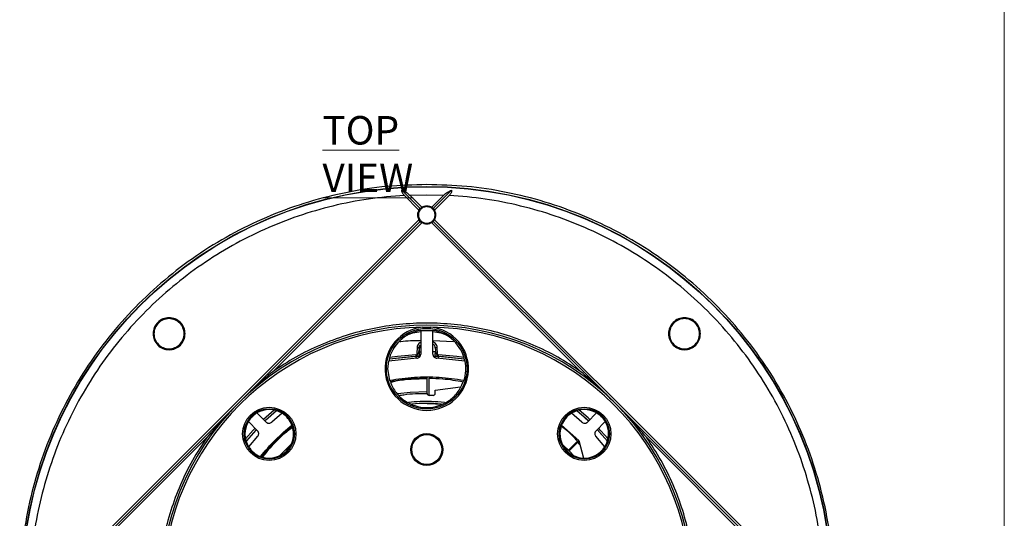
# Model space of a CAD drawing. Units: millimetres. Extents: x 5 to 292, y 5 to 415.
# Drawn here: x 170 to 292, y 180 to 241 of the extents above; entities that cross this region are included whole.
import ezdxf

# ---------------------------------------------------------------- set-up
doc = ezdxf.new("R2010")
doc.units = ezdxf.units.MM
doc.styles.add('SLDTEXTSTYLE0', font='TXT', dxfattribs={"width": 0.605})

msp = doc.modelspace()

# ---------------------------------------------------------------- linework, layer by layer
at = {"color": 7, "linetype": 'Continuous', "lineweight": 18}
msp.add_line((291.9465, 10), (291.9465, 415), dxfattribs=at)
at = {"color": 7, "linetype": 'Continuous', "lineweight": 25}
for p, q in [((219.8455, 218.1614), (217.5846, 220.4224)), ((223.7028, 220.4224), (221.4418, 218.1614)), ((219.6822, 217.9712), (217.8764, 219.7771)), ((218.55, 219.8105), (220.6437, 219.8553)), ((218.55, 219.8105), (220.0358, 218.3247)), ((220.6437, 219.8553), (222.7374, 219.8105)), ((222.7374, 219.8105), (221.2516, 218.3247)), ((223.411, 219.7771), (221.6051, 217.9712)), ((219.6822, 217.9712), (219.8455, 218.1614)), ((219.8455, 218.1614), (220.0358, 218.3247)), ((221.2516, 218.3247), (221.4418, 218.1614)), ((221.4418, 218.1614), (221.6051, 217.9712)), ((219.6822, 216.7554), (174.7516, 171.8247)), ((219.8455, 216.5651), (197.3937, 194.1133)), ((201.6251, 197.9912), (220.0358, 216.4018)), ((219.8455, 216.5651), (219.6822, 216.7554)), ((219.8455, 216.5651), (220.0358, 216.4018)), ((221.4418, 216.5651), (221.2516, 216.4018)), ((239.6623, 197.9912), (221.2516, 216.4018)), ((221.4418, 216.5651), (221.6051, 216.7554)), ((243.8937, 194.1133), (221.4418, 216.5651)), ((266.5358, 171.8247), (221.6051, 216.7554)), ((219.8937, 203.1005), (221.3937, 203.1005)), ((219.8937, 203.1005), (219.8937, 200.1653)), ((221.3937, 200.1653), (221.3937, 203.1005)), ((221.3937, 201.8514), (223.9633, 201.7112)), ((219.4442, 200.9644), (219.4197, 200.2948)), ((221.9673, 200.2905), (221.9451, 200.9602)), ((219.415, 199.6657), (215.941, 199.3058)), ((219.2926, 200.0706), (219.2949, 200.0822)), ((219.3469, 199.8843), (219.3508, 199.9025)), ((219.6758, 200.4553), (219.6749, 200.4327)), ((219.6758, 200.4553), (219.7122, 200.454)), ((219.6935, 199.8503), (219.7078, 199.9252)), ((221.692, 199.8469), (221.678, 199.9218)), ((221.7083, 200.3537), (221.7126, 200.4292)), ((221.7118, 200.4519), (221.7126, 200.4292)), ((225.3464, 199.3058), (221.8724, 199.6657)), ((222.0349, 199.8979), (222.0388, 199.8798)), ((222.0914, 200.0774), (222.0937, 200.0659)), ((215.8475, 198.3633), (215.941, 199.3058)), ((216.0752, 196.9031), (215.8475, 198.3633)), ((220.6879, 196.9746), (220.6901, 197.0945)), ((216.216, 196.7849), (216.2186, 196.9197)), ((221.6858, 195.7011), (224.8243, 196.1338)), ((221.4347, 195.062), (220.9347, 195.0628)), ((221.6851, 195.3116), (221.6858, 195.7011)), ((197.3937, 194.1133), (174.9418, 171.6614)), ((220.683, 194.0504), (220.683, 194.0515)), ((266.3455, 171.6614), (243.8937, 194.1133)), ((200.8083, 191.7594), (199.6746, 192.893)), ((202.7857, 192.8543), (201.4997, 191.7444)), ((239.7877, 191.7444), (238.5017, 192.8543)), ((241.6128, 192.893), (240.4791, 191.7594)), ((198.614, 191.8324), (199.7476, 190.6987)), ((237.2941, 191.3987), (239.4104, 189.4846)), ((241.5398, 190.6987), (242.6734, 191.8324)), ((193.5158, 189.8819), (175.1051, 171.4712)), ((199.7626, 190.0073), (198.6527, 188.7213)), ((242.6347, 188.7213), (241.5248, 190.0073)), ((247.7716, 189.8819), (266.1822, 171.4712)), ((239.201, 189.3579), (238.1388, 188.2992)), ((239.2893, 189.2693), (238.2268, 188.2105)), ((239.4104, 189.4846), (239.993, 187.3103))]:
    msp.add_line(p, q, dxfattribs=at)
at = {"color": 8, "linetype": 'Continuous', "lineweight": 25}
for p, q in [((219.0649, 199.8704), (216.0329, 199.53)), ((219.3469, 199.8843), (216.0387, 199.544)), ((219.3165, 199.7595), (219.3469, 199.8843)), ((222.0203, 200.0424), (221.9673, 200.2905)), ((225.2925, 199.5339), (222.0388, 199.8798)), ((225.2956, 199.5207), (222.3207, 199.8648)), ((216.4683, 196.9488), (216.4661, 196.8292)), ((217.4099, 196.9596), (217.4083, 197.0581)), ((220.9347, 195.0628), (220.9383, 197.1866)), ((202.0964, 193.1565), (200.7279, 191.9561)), ((202.0921, 193.1584), (201.0615, 192.2474)), ((240.6188, 191.8991), (239.2296, 193.126)), ((240.6169, 191.8972), (239.2343, 193.1278)), ((199.553, 190.7783), (198.3814, 189.4481)), ((199.5491, 190.7797), (198.3817, 189.4472)), ((242.9364, 189.4096), (241.6832, 190.8422)), ((242.9361, 189.4089), (241.9257, 190.5701)), ((239.5471, 188.9741), (239.2893, 189.2693))]:
    msp.add_line(p, q, dxfattribs=at)
at = {"color": 7, "linetype": 'Continuous', "lineweight": 25, "flags": 128}
for points in [[(218.4726, 202.64), (218.9123, 202.7785), (219.8937, 202.9699)], [(221.3937, 202.9699), (222.3751, 202.7785), (222.8147, 202.64)], [(219.4442, 200.9644), (219.493, 200.9627), (219.5398, 200.9609), (219.583, 200.9594), (219.6209, 200.958), (219.652, 200.9568), (219.6751, 200.956), (219.6893, 200.9555), (219.6941, 200.9553)], [(221.9451, 200.9602), (221.8963, 200.9586), (221.8495, 200.957), (221.8063, 200.9556), (221.7684, 200.9543), (221.7373, 200.9533), (221.7142, 200.9525), (221.7, 200.9521), (221.6952, 200.9519)], [(219.2949, 200.0822), (217.0318, 199.8894), (216.0525, 199.7507)], [(225.2348, 199.7507), (224.3539, 199.877), (222.0914, 200.0774)], [(220.6855, 195.5632), (220.6862, 195.9766), (220.6869, 196.39), (220.6879, 196.9746)], [(217.0637, 195.3025), (218.6023, 195.4788), (220.6855, 195.5633)], [(222.4478, 193.9824), (221.6924, 194.0289), (220.933, 194.0508)], [(220.933, 194.0476), (221.7272, 194.024), (222.3421, 193.9871)], [(201.8125, 193.2452), (200.8095, 192.3614), (200.5002, 192.0718)], [(240.7897, 192.0694), (240.5506, 192.2941), (239.4749, 193.2452)], [(199.4375, 191.0093), (199.2012, 190.7576), (198.2618, 189.6945)], [(243.0256, 189.6945), (242.1534, 190.6848), (241.8522, 191.0068)], [(202.4715, 187.5923), (203.6591, 188.7969), (203.9147, 189.0355)], [(237.3727, 189.0355), (238.3033, 188.1326), (238.8159, 187.5923)], [(239.2893, 189.2693), (239.272, 189.2866), (239.2555, 189.3032), (239.2402, 189.3185), (239.2269, 189.3319), (239.2159, 189.3429), (239.2077, 189.3511), (239.2027, 189.3562), (239.201, 189.3579)]]:
    msp.add_lwpolyline(points, dxfattribs=at)
at = {"color": 8, "linetype": 'Continuous', "lineweight": 25, "flags": 128}
for points in [[(219.4197, 200.2948), (219.4685, 200.293), (219.5153, 200.2913), (219.5585, 200.2897), (219.5964, 200.2883), (219.6274, 200.2872), (219.6288, 200.2872)], [(221.9673, 200.2905), (221.9186, 200.2889), (221.8717, 200.2873), (221.8285, 200.2859), (221.7907, 200.2846), (221.7596, 200.2836), (221.7581, 200.2835)]]:
    msp.add_lwpolyline(points, dxfattribs=at)
at = {"color": 7, "linetype": 'Continuous', "lineweight": 25}
for centre, radius in [((220.6437, 170.8633), 50.0197), ((220.6437, 170.8633), 49.9878), ((220.6437, 198.3633), 4.9788), ((201.1982, 190.3087), 3.2872), ((201.1982, 190.3087), 3.1129), ((240.0891, 190.3087), 3.2872), ((240.0891, 190.3087), 3.1129), ((220.6437, 188.3633), 1.975), ((220.6437, 188.3633), 1.8481)]:
    msp.add_circle(centre, radius, dxfattribs=at)
for centre, radius, start, end in [((220.6437, 170.8633), 32.6305, 90.902668, 179.097332), ((220.6437, 170.8633), 32.8805, 45, 135), ((220.6437, 198.3633), 5.1521, 95.72625, 84.27375), ((220.6437, 198.3633), 4.7962, 98.996451, 168.667221), ((220.6437, 170.8633), 32.6305, 0.902668, 89.097332), ((220.6437, 198.3633), 4.7962, 11.332779, 81.003549), ((220.9351, 195.3128), 0.25, 179.902957, 269.902957), ((221.4351, 195.312), 0.25, 269.902957, 359.902957), ((220.6437, 170.8633), 32.8805, 135, 225), ((201.1982, 190.3087), 3, 58.051716, 120.522488), ((240.0891, 190.3087), 3, 59.477512, 121.948284), ((220.6437, 170.8633), 32.8805, 315, 45), ((201.1982, 190.3087), 3, 120.522488, 149.477512), ((201.1982, 190.3087), 3, 21.30485, 58.051716), ((240.0891, 190.3087), 3, 121.948284, 158.69515), ((240.0891, 190.3087), 3, 30.522488, 59.477512), ((201.1982, 190.3087), 3, 149.477512, 211.948284), ((201.1982, 190.3087), 3, 248.69515, 21.30485), ((240.0891, 190.3087), 3, 158.69515, 268.163285), ((240.0891, 190.3087), 3, 328.051716, 30.522488), ((201.1982, 190.3087), 3, 211.948284, 248.69515), ((240.0891, 190.3087), 3, 268.163285, 328.051716)]:
    msp.add_arc(centre, radius, start, end, dxfattribs=at)
at = {"color": 8, "linetype": 'Continuous', "lineweight": 25}
msp.add_arc((220.6437, 170.8633), 23.1981, 85.570547, 94.554818, dxfattribs=at)
at = {"color": 7, "linetype": 'Continuous', "lineweight": 25}
for points, knots in [([(220.6437, 221.122), (222.2884, 221.0754), (225.5778, 220.9821), (230.4644, 220.2298), (235.2565, 219.0368), (239.9078, 217.3705), (244.3736, 215.2589), (248.6108, 212.719), (252.5787, 209.7763), (256.2391, 206.4587), (259.5567, 202.7983), (262.4995, 198.8304), (265.0392, 194.5932), (267.1513, 190.1274), (268.8156, 185.4761), (270.016, 180.684), (270.7408, 175.7974), (270.9832, 170.8633), (270.7408, 165.9291), (270.016, 161.0425), (268.8156, 156.2505), (267.1513, 151.5992), (265.0392, 147.1334), (262.4995, 142.8961), (259.5567, 138.9282), (256.2391, 135.2679), (252.5787, 131.9503), (248.6108, 129.0075), (244.3736, 126.4678), (239.9078, 124.3556), (235.2565, 122.6914), (230.4644, 121.491), (225.5778, 120.7662), (220.6437, 120.5238), (215.7095, 120.7662), (210.8229, 121.491), (206.0309, 122.6914), (201.3796, 124.3556), (196.9138, 126.4678), (192.6765, 129.0075), (188.7086, 131.9503), (185.0483, 135.2679), (181.7307, 138.9282), (178.7879, 142.8961), (176.2482, 147.1334), (174.136, 151.5992), (172.4718, 156.2505), (171.2714, 161.0425), (170.5466, 165.9291), (170.3042, 170.8633), (170.5466, 175.7974), (171.2714, 180.684), (172.4718, 185.4761), (174.136, 190.1274), (176.2482, 194.5932), (178.7879, 198.8304), (181.7307, 202.7983), (185.0483, 206.4587), (188.7086, 209.7763), (192.6765, 212.719), (196.9138, 215.2589), (201.3796, 217.3705), (206.0309, 219.0368), (210.8229, 220.2298), (215.7095, 220.9821), (218.999, 221.0754), (220.6437, 221.122)], [0, 0, 0, 0, 0.015625, 0.03125, 0.046875, 0.0625, 0.078125, 0.09375, 0.109375, 0.125, 0.140625, 0.15625, 0.171875, 0.1875, 0.203125, 0.21875, 0.234375, 0.25, 0.265625, 0.28125, 0.296875, 0.3125, 0.328125, 0.34375, 0.359375, 0.375, 0.390625, 0.40625, 0.421875, 0.4375, 0.453125, 0.46875, 0.484375, 0.5, 0.515625, 0.53125, 0.546875, 0.5625, 0.578125, 0.59374999, 0.609375, 0.625, 0.640625, 0.65625, 0.671875, 0.6875, 0.703125, 0.71875, 0.734375, 0.75, 0.765625, 0.78125, 0.796875, 0.8125, 0.828125, 0.84375, 0.859375, 0.875, 0.890625, 0.90625, 0.921875, 0.9375, 0.953125, 0.96875, 0.984375, 1, 1, 1, 1]), ([(217.8764, 219.7771), (217.8281, 219.8287), (217.7372, 219.9262), (217.6327, 220.0923), (217.5685, 220.2656), (217.5793, 220.3706), (217.5846, 220.4224)], [0, 0, 0, 0, 0.26609375, 0.50167766, 0.75393218, 1, 1, 1, 1]), ([(217.5846, 220.4224), (217.7568, 220.3455), (218.0983, 220.193), (218.4003, 219.9373), (218.55, 219.8105)], [0, 0, 0, 0, 0.50442543, 1, 1, 1, 1]), ([(222.7374, 219.8105), (222.887, 219.9373), (223.189, 220.193), (223.5305, 220.3455), (223.7028, 220.4224)], [0, 0, 0, 0, 0.4955744, 1, 1, 1, 1]), ([(223.7028, 220.4224), (223.7081, 220.3705), (223.719, 220.2656), (223.6547, 220.0923), (223.5501, 219.9261), (223.4592, 219.8287), (223.411, 219.7771)], [0, 0, 0, 0, 0.24619472, 0.49833048, 0.73409004, 1, 1, 1, 1]), ([(217.8764, 219.7771), (216.3931, 219.6539), (213.4264, 219.4076), (209.0426, 218.5268), (204.7532, 217.2797), (200.5962, 215.6398), (196.6053, 213.6305), (192.8139, 211.2659), (189.2533, 208.5662), (185.9532, 205.5538), (182.9407, 202.2536), (180.2411, 198.6931), (177.8765, 194.9016), (175.8672, 190.9108), (174.2273, 186.7537), (172.9802, 182.4644), (172.0993, 178.0805), (171.8531, 175.1139), (171.7299, 173.6306)], [0, 0, 0, 0, 0.0625, 0.12499999, 0.18750001, 0.25000001, 0.31250002, 0.37499999, 0.43749999, 0.5, 0.56250001, 0.62500001, 0.6875, 0.75, 0.81250001, 0.87500001, 0.93750002, 1, 1, 1, 1]), ([(269.5575, 173.6306), (269.4343, 175.1139), (269.188, 178.0805), (268.3072, 182.4644), (267.0601, 186.7537), (265.4202, 190.9108), (263.4109, 194.9016), (261.0463, 198.6931), (258.3466, 202.2536), (255.3342, 205.5538), (252.034, 208.5662), (248.4735, 211.2659), (244.682, 213.6305), (240.6912, 215.6398), (236.5341, 217.2797), (232.2448, 218.5268), (227.8609, 219.4076), (224.8943, 219.6539), (223.411, 219.7771)], [0, 0, 0, 0, 0.06249998, 0.12499999, 0.18749999, 0.25, 0.3125, 0.37499999, 0.43749999, 0.5, 0.56249999, 0.62499999, 0.6875, 0.74999999, 0.81249999, 0.875, 0.9375, 1, 1, 1, 1]), ([(219.6822, 217.9712), (219.6324, 217.8761), (219.5329, 217.686), (219.4929, 217.3633), (219.5329, 217.0406), (219.6324, 216.8505), (219.6822, 216.7554)], [0, 0, 0, 0, 0.25000036, 0.49999994, 0.75000096, 1, 1, 1, 1]), ([(220.6437, 218.389), (220.7779, 218.3736), (221.0464, 218.3428), (221.3879, 218.1056), (221.616, 217.7666), (221.6961, 217.3631), (221.616, 216.9606), (221.3879, 216.6191), (221.0464, 216.3909), (220.6437, 216.3108), (220.2409, 216.3909), (219.8995, 216.6191), (219.6713, 216.9606), (219.5912, 217.3631), (219.6713, 217.7666), (219.8995, 218.1056), (220.2409, 218.3428), (220.5094, 218.3736), (220.6437, 218.389)], [0, 0, 0, 0, 0.0625, 0.12500013, 0.18750014, 0.24999993, 0.31250001, 0.37500002, 0.43749999, 0.50000005, 0.56250003, 0.625, 0.68750004, 0.75000011, 0.8124999, 0.87499994, 0.93750007, 1, 1, 1, 1]), ([(220.0358, 218.3247), (220.1309, 218.3756), (220.321, 218.4775), (220.5361, 218.493), (220.6437, 218.5008)], [0, 0, 0, 0, 0.50000119, 1, 1, 1, 1]), ([(220.6437, 218.5008), (220.7512, 218.493), (220.9664, 218.4775), (221.1565, 218.3756), (221.2516, 218.3247)], [0, 0, 0, 0, 0.5000002, 1, 1, 1, 1]), ([(221.6051, 216.7554), (221.6549, 216.8505), (221.7545, 217.0406), (221.7945, 217.3633), (221.7545, 217.686), (221.6549, 217.8761), (221.6051, 217.9712)], [0, 0, 0, 0, 0.24999911, 0.50000006, 0.74999956, 1, 1, 1, 1]), ([(221.2516, 216.4018), (221.1565, 216.352), (220.9664, 216.2525), (220.6437, 216.2125), (220.321, 216.2525), (220.1309, 216.352), (220.0358, 216.4018)], [0, 0, 0, 0, 0.24999951, 0.50000003, 0.74999982, 1, 1, 1, 1]), ([(188.8239, 204.6581), (189.0824, 204.6284), (189.5994, 204.569), (190.2568, 204.1123), (190.696, 203.4596), (190.8503, 202.6828), (190.696, 201.9077), (190.2568, 201.2502), (189.5994, 200.8109), (188.8239, 200.6567), (188.0484, 200.8109), (187.391, 201.2502), (186.9517, 201.9077), (186.7975, 202.6828), (186.9517, 203.4596), (187.391, 204.1123), (188.0484, 204.569), (188.5654, 204.6284), (188.8239, 204.6581)], [0, 0, 0, 0, 0.062500153, 0.125000075, 0.187500018, 0.250000023, 0.312500028, 0.37499997, 0.437499892, 0.500000045, 0.562499902, 0.625000075, 0.687500018, 0.750000023, 0.812500028, 0.87499997, 0.937500143, 1, 1, 1, 1]), ([(188.8239, 204.5463), (189.0677, 204.5183), (189.5555, 204.4623), (190.1757, 204.0314), (190.5901, 203.4156), (190.7356, 202.6828), (190.5901, 201.9516), (190.1757, 201.3313), (189.5555, 200.9169), (188.8239, 200.7713), (188.0923, 200.9169), (187.4721, 201.3313), (187.0576, 201.9516), (186.9121, 202.6828), (187.0576, 203.4156), (187.4721, 204.0314), (188.0923, 204.4623), (188.58, 204.5183), (188.8239, 204.5463)], [0, 0, 0, 0, 0.06249993, 0.12500002, 0.18750009, 0.25000007, 0.31250005, 0.37500009, 0.43750018, 0.50000012, 0.56250005, 0.62500015, 0.68750001, 0.75000004, 0.81250008, 0.87499998, 0.93750007, 1, 1, 1, 1]), ([(254.4385, 202.6831), (254.4088, 202.4246), (254.3494, 201.9076), (253.8927, 201.2502), (253.24, 200.8109), (252.4632, 200.6567), (251.6881, 200.8109), (251.0306, 201.2502), (250.5913, 201.9076), (250.4371, 202.6831), (250.5913, 203.4586), (251.0306, 204.116), (251.6881, 204.5553), (252.4632, 204.7095), (253.24, 204.5553), (253.8927, 204.116), (254.3494, 203.4586), (254.4088, 202.9416), (254.4385, 202.6831)], [0, 0, 0, 0, 0.06250001, 0.12500004, 0.18749997, 0.24999998, 0.31249999, 0.37500004, 0.43749999, 0.5, 0.56250001, 0.62499996, 0.68750001, 0.75000002, 0.81250003, 0.87499996, 0.93749999, 1, 1, 1, 1]), ([(254.3267, 202.6831), (254.2987, 202.4392), (254.2427, 201.9515), (253.8118, 201.3313), (253.196, 200.9169), (252.4632, 200.7713), (251.732, 200.9169), (251.1117, 201.3313), (250.6973, 201.9515), (250.5517, 202.6831), (250.6973, 203.4147), (251.1117, 204.0349), (251.732, 204.4493), (252.4632, 204.5949), (253.196, 204.4493), (253.8118, 204.0349), (254.2427, 203.4147), (254.2987, 202.927), (254.3267, 202.6831)], [0, 0, 0, 0, 0.06250003, 0.12499997, 0.18750006, 0.24999999, 0.31249992, 0.375, 0.43749994, 0.49999997, 0.56250001, 0.62499998, 0.68750007, 0.74999999, 0.81249991, 0.87499999, 0.93749997, 1, 1, 1, 1]), ([(239.6623, 197.9912), (238.7217, 198.6101), (236.8407, 199.8479), (233.7981, 201.3285), (230.6333, 202.5131), (227.361, 203.364), (224.02, 203.879), (220.6437, 204.0511), (217.2674, 203.879), (213.9264, 203.364), (210.6541, 202.5131), (207.4892, 201.3285), (204.4467, 199.8479), (202.5656, 198.6101), (201.6251, 197.9912)], [0, 0, 0, 0, 0.08333334, 0.16666666, 0.25, 0.33333333, 0.41666667, 0.5, 0.58333333, 0.66666666, 0.74999997, 0.83333334, 0.91666666, 1, 1, 1, 1]), ([(220.1296, 203.4897), (220.2463, 203.4916), (220.589, 203.4973), (220.9317, 203.4927), (221.1577, 203.4897)], [0, 0, 0, 0, 0.34041579, 1, 1, 1, 1]), ([(217.3269, 201.7066), (217.3594, 201.7118), (218.2058, 201.8473), (219.0663, 201.8479), (219.8937, 201.8484)], [0, 0, 0, 0, 0.03840991, 1, 1, 1, 1]), ([(219.6941, 200.9553), (219.6938, 200.9478), (219.6932, 200.9328), (219.689, 200.8172), (219.683, 200.6518), (219.6782, 200.5208), (219.6758, 200.4553)], [0, 0, 0, 0, 0.24960671, 0.49985313, 0.75020255, 1, 1, 1, 1]), ([(219.6941, 200.9553), (219.7029, 201.0198), (219.7202, 201.1467), (219.8029, 201.2444), (219.8437, 201.2925)], [0, 0, 0, 0, 0.50773291, 1, 1, 1, 1]), ([(219.7357, 201.1374), (219.7353, 201.1272), (219.7345, 201.1066), (219.7288, 200.9485), (219.7205, 200.7226), (219.7139, 200.5436), (219.7106, 200.454)], [0, 0, 0, 0, 0.25003468, 0.50002693, 0.7500048, 1, 1, 1, 1]), ([(221.6952, 200.9519), (221.6858, 201.0153), (221.6669, 201.1422), (221.5552, 201.3033), (221.4464, 201.3631), (221.3937, 201.392)], [0, 0, 0, 0, 0.34049907, 0.68099728, 1, 1, 1, 1]), ([(221.6952, 200.9519), (221.6955, 200.9444), (221.696, 200.9294), (221.6998, 200.8137), (221.7053, 200.6484), (221.7097, 200.5173), (221.7118, 200.4519)], [0, 0, 0, 0, 0.24960659, 0.4998531, 0.75020235, 1, 1, 1, 1]), ([(219.3508, 199.9025), (219.3508, 199.9116), (219.3509, 199.9306), (219.3415, 199.9688), (219.3204, 200.01), (219.3006, 200.042), (219.2925, 200.061), (219.2926, 200.0675), (219.2926, 200.0706)], [0, 0, 0, 0, 0.11661485, 0.24373685, 0.51823679, 0.77529234, 0.89287672, 1, 1, 1, 1]), ([(219.2926, 200.0706), (219.3401, 200.0772), (219.4386, 200.0909), (219.5687, 200.1735), (219.6189, 200.2581), (219.644, 200.3003)], [0, 0, 0, 0, 0.318316966, 0.66016317, 1, 1, 1, 1]), ([(219.2949, 200.0822), (219.3443, 200.0898), (219.443, 200.1052), (219.5666, 200.1944), (219.6546, 200.3188), (219.669, 200.4177), (219.6762, 200.4671)], [0, 0, 0, 0, 0.25000111, 0.50000045, 0.74999973, 1, 1, 1, 1]), ([(219.6935, 199.8503), (219.6742, 199.8522), (219.635, 199.856), (219.5492, 199.8645), (219.4511, 199.8741), (219.3811, 199.881), (219.3469, 199.8843)], [0, 0, 0, 0, 0.24688061, 0.50175944, 0.7557082, 1, 1, 1, 1]), ([(219.7078, 199.9252), (219.6883, 199.9221), (219.6491, 199.9159), (219.559, 199.9089), (219.4573, 199.904), (219.3855, 199.903), (219.3508, 199.9025)], [0, 0, 0, 0, 0.255578518, 0.513987385, 0.76499556, 1, 1, 1, 1]), ([(219.415, 199.6657), (219.4693, 199.6733), (219.5865, 199.6895), (219.7181, 199.7757), (219.8054, 199.8749), (219.8554, 199.9652), (219.8878, 200.0632), (219.8917, 200.1313), (219.8937, 200.1653)], [0, 0, 0, 0, 0.2139461, 0.46236759, 0.59756667, 0.73240497, 0.86629382, 1, 1, 1, 1]), ([(219.6838, 200.3784), (219.6796, 200.3704), (219.6716, 200.3553), (219.6527, 200.3178), (219.6438, 200.3)], [0, 0, 0, 0, 0.52554575, 1, 1, 1, 1]), ([(219.6749, 200.4327), (219.6751, 200.4121), (219.6754, 200.3909), (219.6786, 200.3601), (219.6787, 200.3591)], [0, 0, 0, 0, 0.96984878, 1, 1, 1, 1]), ([(221.3937, 200.1653), (221.3956, 200.1312), (221.3995, 200.0631), (221.432, 199.9651), (221.482, 199.8748), (221.5693, 199.7757), (221.7008, 199.6895), (221.8181, 199.6733), (221.8724, 199.6657)], [0, 0, 0, 0, 0.13388403, 0.26760032, 0.40279003, 0.53763591, 0.78605552, 1, 1, 1, 1]), ([(222.0349, 199.8979), (222.0002, 199.8985), (221.9284, 199.8999), (221.8267, 199.9051), (221.7367, 199.9124), (221.6975, 199.9187), (221.678, 199.9218)], [0, 0, 0, 0, 0.23499939, 0.48600573, 0.74441711, 1, 1, 1, 1]), ([(222.0388, 199.8798), (222.0045, 199.8765), (221.9346, 199.8699), (221.8364, 199.8606), (221.7506, 199.8525), (221.7113, 199.8487), (221.692, 199.8469)], [0, 0, 0, 0, 0.24429213, 0.49824161, 0.75311976, 1, 1, 1, 1]), ([(221.7429, 200.2974), (221.7341, 200.315), (221.7157, 200.3523), (221.7078, 200.3672), (221.7036, 200.3751)], [0, 0, 0, 0, 0.47428661, 1, 1, 1, 1]), ([(221.7115, 200.4637), (221.7185, 200.4142), (221.7325, 200.3153), (221.8201, 200.1906), (221.9435, 200.1009), (222.0421, 200.0853), (222.0914, 200.0774)], [0, 0, 0, 0, 0.249999525, 0.499999645, 0.749999907, 1, 1, 1, 1]), ([(221.7428, 200.2972), (221.7678, 200.2548), (221.8178, 200.1698), (221.9477, 200.0867), (222.0462, 200.0726), (222.0937, 200.0659)], [0, 0, 0, 0, 0.34059342, 0.68204768, 1, 1, 1, 1]), ([(222.0937, 200.0659), (222.0937, 200.0627), (222.0938, 200.0562), (222.0855, 200.037), (222.0654, 200.005), (222.0444, 199.9637), (222.0349, 199.9259), (222.0349, 199.907), (222.0349, 199.8979)], [0, 0, 0, 0, 0.10777987, 0.22571369, 0.48514798, 0.75831935, 0.88411218, 1, 1, 1, 1]), ([(225.3464, 199.3058), (225.4006, 198.901), (225.509, 198.0916), (225.3111, 197.2992), (225.2122, 196.9031)], [0, 0, 0, 0, 0.499999961, 1, 1, 1, 1]), ([(201.6251, 197.9912), (200.8989, 197.368), (199.4483, 196.1231), (198.078, 194.7827), (197.3937, 194.1133)], [0, 0, 0, 0, 0.50063609, 1, 1, 1, 1]), ([(225.2122, 196.9031), (224.2015, 197.0444), (222.1802, 197.3272), (219.1072, 197.3272), (217.0858, 197.0444), (216.0752, 196.9031)], [0, 0, 0, 0, 0.33333333, 0.66666669, 1, 1, 1, 1]), ([(220.6901, 197.0945), (219.3792, 197.0831), (217.8687, 197.0699), (216.4072, 196.7253), (216.214, 196.6797)], [0, 0, 0, 0, 0.86775222, 1, 1, 1, 1]), ([(216.2158, 196.7733), (216.4199, 196.8211), (217.8977, 197.1675), (219.4246, 197.1785), (220.7405, 197.1881)], [0, 0, 0, 0, 0.1381409, 1, 1, 1, 1]), ([(220.6901, 197.0945), (220.6907, 197.1075), (220.692, 197.1333), (220.6987, 197.163), (220.7113, 197.182), (220.7251, 197.1857), (220.732, 197.1875)], [0, 0, 0, 0, 0.25449222, 0.5090777, 0.75642714, 1, 1, 1, 1]), ([(220.9383, 197.1866), (221.4963, 197.1734), (222.9064, 197.14), (224.2976, 196.9009), (225.1382, 196.7563)], [0, 0, 0, 0, 0.39573896, 1, 1, 1, 1]), ([(243.8937, 194.1133), (243.2094, 194.7827), (241.8391, 196.1231), (240.3885, 197.368), (239.6623, 197.9912)], [0, 0, 0, 0, 0.49936391, 1, 1, 1, 1]), ([(216.0752, 196.9031), (216.2727, 196.4369), (216.6679, 195.5047), (217.7734, 194.4269), (219.1299, 193.7269), (220.6437, 193.4872), (222.1575, 193.7269), (223.5139, 194.4269), (224.6195, 195.5047), (225.0146, 196.4369), (225.2122, 196.9031)], [0, 0, 0, 0, 0.125000015, 0.24999998, 0.374999984, 0.499999991, 0.624999998, 0.750000002, 0.874999994, 1, 1, 1, 1]), ([(220.6851, 195.3133), (220.6851, 195.3414), (220.6852, 195.3976), (220.6854, 195.4725), (220.6855, 195.529), (220.6855, 195.559), (220.6855, 195.562), (220.6855, 195.5633)], [0, 0, 0, 0, 0.214694, 0.42938792, 0.64408129, 0.85877617, 1, 1, 1, 1]), ([(197.3937, 194.1133), (196.7243, 193.429), (195.3839, 192.0587), (194.139, 190.6081), (193.5158, 189.8819)], [0, 0, 0, 0, 0.4993639, 1, 1, 1, 1]), ([(220.683, 194.0515), (220.6857, 194.0516), (220.6913, 194.0519), (220.7344, 194.0521), (220.7978, 194.052), (220.8681, 194.0516), (220.9145, 194.0511), (220.933, 194.0508)], [0, 0, 0, 0, 0.21469428, 0.42938811, 0.64407881, 0.85875612, 1, 1, 1, 1]), ([(220.933, 194.0476), (220.9048, 194.0479), (220.8486, 194.0486), (220.7737, 194.0493), (220.7172, 194.0498), (220.6872, 194.0501), (220.6842, 194.0503), (220.683, 194.0504)], [0, 0, 0, 0, 0.21470159, 0.42940198, 0.64409644, 0.85878997, 1, 1, 1, 1]), ([(247.7716, 189.8819), (247.1484, 190.6081), (245.9035, 192.0587), (244.5631, 193.429), (243.8937, 194.1133)], [0, 0, 0, 0, 0.50063599, 1, 1, 1, 1]), ([(200.1083, 187.5137), (200.7052, 188.2118), (201.899, 189.608), (203.2951, 190.8018), (203.9932, 191.3987)], [0, 0, 0, 0, 0.50000012, 1, 1, 1, 1]), ([(200.1727, 187.4144), (201.0202, 188.4189), (202.1898, 189.8049), (203.6317, 190.8938), (204.0287, 191.1937)], [0, 0, 0, 0, 0.724649651, 1, 1, 1, 1]), ([(204.047, 191.0882), (203.6545, 190.7911), (202.2719, 189.7448), (201.151, 188.4139), (200.3484, 187.461)], [0, 0, 0, 0, 0.28394509, 1, 1, 1, 1]), ([(200.8083, 191.7594), (200.8337, 191.7367), (200.8846, 191.6913), (200.9768, 191.645), (201.0759, 191.6165), (201.2077, 191.6081), (201.3616, 191.64), (201.456, 191.7114), (201.4997, 191.7444)], [0, 0, 0, 0, 0.133891307, 0.267614967, 0.402797931, 0.537638411, 0.786050142, 1, 1, 1, 1]), ([(239.2625, 189.3982), (238.8461, 189.8486), (238.228, 190.5171), (237.4957, 191.0548), (237.2568, 191.2302)], [0, 0, 0, 0, 0.67378062, 1, 1, 1, 1]), ([(239.7877, 191.7444), (239.8314, 191.7114), (239.9258, 191.64), (240.0798, 191.6081), (240.2115, 191.6165), (240.3107, 191.645), (240.4028, 191.6914), (240.4537, 191.7367), (240.4791, 191.7594)], [0, 0, 0, 0, 0.21395226, 0.46236439, 0.59755774, 0.73239071, 0.86628649, 1, 1, 1, 1]), ([(193.5158, 189.8819), (192.8969, 188.9413), (191.6591, 187.0603), (190.1785, 184.0177), (188.9938, 180.8529), (188.143, 177.5806), (187.6279, 174.2396), (187.4559, 170.8633), (187.6279, 167.487), (188.143, 164.146), (188.9938, 160.8737), (190.1785, 157.7088), (191.6591, 154.6663), (192.8969, 152.7852), (193.5158, 151.8447)], [0, 0, 0, 0, 0.08333332, 0.16666666, 0.24999999, 0.33333331, 0.41666666, 0.5, 0.58333334, 0.66666665, 0.74999997, 0.83333334, 0.91666668, 1, 1, 1, 1]), ([(199.7626, 190.0073), (199.7956, 190.051), (199.8669, 190.1454), (199.8989, 190.2994), (199.8905, 190.4311), (199.8619, 190.5303), (199.8156, 190.6224), (199.7703, 190.6733), (199.7476, 190.6987)], [0, 0, 0, 0, 0.21395215, 0.46236409, 0.59755767, 0.73239062, 0.86628682, 1, 1, 1, 1]), ([(241.5398, 190.6987), (241.5171, 190.6733), (241.4717, 190.6224), (241.4254, 190.5301), (241.3969, 190.431), (241.3885, 190.2993), (241.4204, 190.1454), (241.4918, 190.051), (241.5248, 190.0073)], [0, 0, 0, 0, 0.13389116, 0.26761475, 0.40279883, 0.5376392, 0.78604889, 1, 1, 1, 1]), ([(247.7716, 151.8447), (248.3905, 152.7852), (249.6283, 154.6663), (251.1089, 157.7088), (252.2935, 160.8737), (253.1444, 164.146), (253.6594, 167.487), (253.8315, 170.8633), (253.6594, 174.2396), (253.1444, 177.5806), (252.2935, 180.8529), (251.1089, 184.0177), (249.6283, 187.0603), (248.3905, 188.9413), (247.7716, 189.8819)], [0, 0, 0, 0, 0.08333334, 0.16666667, 0.25000003, 0.33333337, 0.41666667, 0.5, 0.58333333, 0.66666667, 0.75000001, 0.83333333, 0.91666666, 1, 1, 1, 1]), ([(239.201, 189.3579), (239.2086, 189.3644), (239.2222, 189.3762), (239.252, 189.3902), (239.284, 189.396), (239.3161, 189.3923), (239.3477, 189.3822), (239.3662, 189.367), (239.3782, 189.3571)], [0, 0, 0, 0, 0.15267598, 0.27320698, 0.50004254, 0.63810223, 0.76462471, 1, 1, 1, 1]), ([(239.3522, 189.3314), (239.343, 189.3223), (239.3247, 189.3041), (239.3011, 189.2809), (239.2893, 189.2693)], [0, 0, 0, 0, 0.49998959, 1, 1, 1, 1]), ([(239.3782, 189.3571), (239.3779, 189.3568), (239.3772, 189.3562), (239.3719, 189.3509), (239.3638, 189.3429), (239.3561, 189.3353), (239.3522, 189.3314)], [0, 0, 0, 0, 0.24999514, 0.50000259, 0.74999879, 1, 1, 1, 1])]:
    msp.add_open_spline(points, degree=3, knots=knots, dxfattribs=at)
at = {"color": 8, "linetype": 'Continuous', "lineweight": 25}
for points, knots in [([(219.8937, 201.6175), (219.8163, 201.5761), (219.6509, 201.4877), (219.4861, 201.2458), (219.4578, 201.0558), (219.4442, 200.9644)], [0, 0, 0, 0, 0.313033431, 0.669495291, 1, 1, 1, 1]), ([(221.9451, 200.9602), (221.9321, 201.0525), (221.9052, 201.2444), (221.7288, 201.4831), (221.5417, 201.6254), (221.4185, 201.6444), (221.3937, 201.6482)], [0, 0, 0, 0, 0.29159114, 0.6060831, 0.92057495, 1, 1, 1, 1]), ([(219.4197, 200.2948), (219.4158, 200.2026), (219.4118, 200.1099), (219.3632, 200.0359), (219.363, 200.0356)], [0, 0, 0, 0, 0.99513452, 1, 1, 1, 1]), ([(219.644, 200.3003), (219.6442, 200.3006), (219.6708, 200.3381), (219.6729, 200.3855), (219.6749, 200.4327)], [0, 0, 0, 0, 0.0062779, 1, 1, 1, 1]), ([(219.6787, 200.3591), (219.6829, 200.3225), (219.6974, 200.1941), (219.7035, 200.0372), (219.7078, 199.9252)], [0, 0, 0, 0, 0.28555657, 1, 1, 1, 1]), ([(219.7122, 200.454), (219.7127, 200.454), (219.7255, 200.4535), (219.7896, 200.4512), (219.8693, 200.4482), (219.8937, 200.4473)], [0, 0, 0, 0, 0.02860145, 0.70246389, 1, 1, 1, 1]), ([(221.7118, 200.4519), (221.7045, 200.4516), (221.6897, 200.4511), (221.5723, 200.4472), (221.4641, 200.4436), (221.3969, 200.4414), (221.3937, 200.4413)], [0, 0, 0, 0, 0.32780923, 0.65561608, 0.98342499, 1, 1, 1, 1]), ([(221.678, 199.9218), (221.6826, 200.0331), (221.6891, 200.1887), (221.7041, 200.3171), (221.7083, 200.3537)], [0, 0, 0, 0, 0.714891, 1, 1, 1, 1]), ([(221.7126, 200.4292), (221.7145, 200.382), (221.7164, 200.3347), (221.7427, 200.2973), (221.7428, 200.2972)], [0, 0, 0, 0, 0.99730222, 1, 1, 1, 1]), ([(222.0388, 199.8798), (222.0463, 199.8099), (222.0555, 199.7238), (222.1031, 199.654), (222.1121, 199.6409)], [0, 0, 0, 0, 0.81171282, 1, 1, 1, 1]), ([(217.9156, 197.0304), (217.9151, 197.0505), (217.9144, 197.078), (217.9136, 197.1086), (217.9134, 197.1169)], [0, 0, 0, 0, 0.72981544, 1, 1, 1, 1]), ([(217.2587, 195.0497), (217.4482, 195.0853), (218.5759, 195.297), (219.7273, 195.3059), (220.6851, 195.3133)], [0, 0, 0, 0, 0.168097936, 1, 1, 1, 1]), ([(222.8341, 194.1633), (222.2971, 194.2228), (220.8218, 194.3863), (219.3398, 194.2675), (218.3972, 194.192)], [0, 0, 0, 0, 0.36399119, 1, 1, 1, 1])]:
    msp.add_open_spline(points, degree=3, knots=knots, dxfattribs=at)

# ---------------------------------------------------------------- texts
at = {"color": 7, "linetype": 'Continuous', "lineweight": 0, "insert": (207.7563, 229.585), "char_height": 3.51909, "attachment_point": 1, "style": 'SLDTEXTSTYLE0'}
msp.add_mtext('\\LTOP VIEW', dxfattribs=at)

doc.saveas('drawing.dxf')
